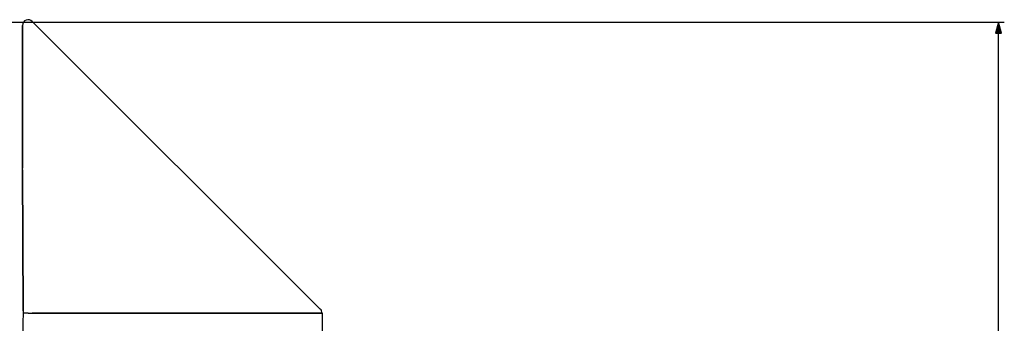
# Model space of a CAD drawing. Extents: x -1134 to 2296, y -113 to 1093.
# Drawn here: x 906 to 1078, y 719 to 772 of the extents above; entities that cross this region are included whole.
import ezdxf

# ---------------------------------------------------------------- set-up
doc = ezdxf.new("R2010")
doc.units = 0
doc.header["$MEASUREMENT"] = 0
doc.layers.get('0').update_dxf_attribs({"linetype": 'CONTINUOUS'})

msp = doc.modelspace()

# ---------------------------------------------------------------- linework, layer by layer
at = {"color": 7}
for p, q in [((904.230408, 771.654724), (1078.055176, 771.654724)), ((906.234375, 771.067078), (906.234375, 746.068481)), ((906.234375, 746.068481), (906.234375, 771.067078)), ((907.944946, 771.775635), (958.326294, 721.394226)), ((907.944946, 771.775635), (958.326294, 721.394226)), ((1077.055176, 771.654724), (1076.537598, 769.7229)), ((1077.572754, 769.7229), (1077.055176, 771.654724)), ((1076.537598, 769.7229), (1077.572754, 769.7229)), ((1077.055176, 105.589081), (1077.055176, 769.7229)), ((906.237061, 745.746216), (906.234375, 746.068481)), ((906.319275, 721.067261), (906.237061, 745.746216)), ((906.237061, 745.746216), (906.319275, 721.067261)), ((906.319275, 721.067261), (906.234375, 716.156006)), ((907.237793, 720.656006), (906.312134, 720.656006)), ((907.237793, 720.656006), (957.648926, 720.656006)), ((907.944946, 720.656006), (958.356018, 720.656006)), ((958.356018, 720.656006), (907.944946, 720.656006)), ((958.356018, 720.656006), (958.649536, 720.656006)), ((958.649536, 720.656006), (958.356018, 720.656006)), ((958.649536, 720.656006), (958.649536, 154.655975)), ((958.649536, 720.656006), (958.649536, 154.655975))]:
    msp.add_line(p, q, dxfattribs=at)
for centre, radius, start, end in [((907.23645, 771.067078), 1.002004, 45.000217, 179.99995), ((907.23645, 771.067078), 1.002, 45, 180.000005), ((957.720825, 720.68927), 0.929254, 357.94579, 49.343226)]:
    msp.add_arc(centre, radius, start, end, dxfattribs=at)
msp.add_solid([(1077.572754, 769.7229), (1077.055176, 771.654724), (1077.572754, 769.7229), (1076.537598, 769.7229)], dxfattribs=at)

doc.saveas('drawing.dxf')
